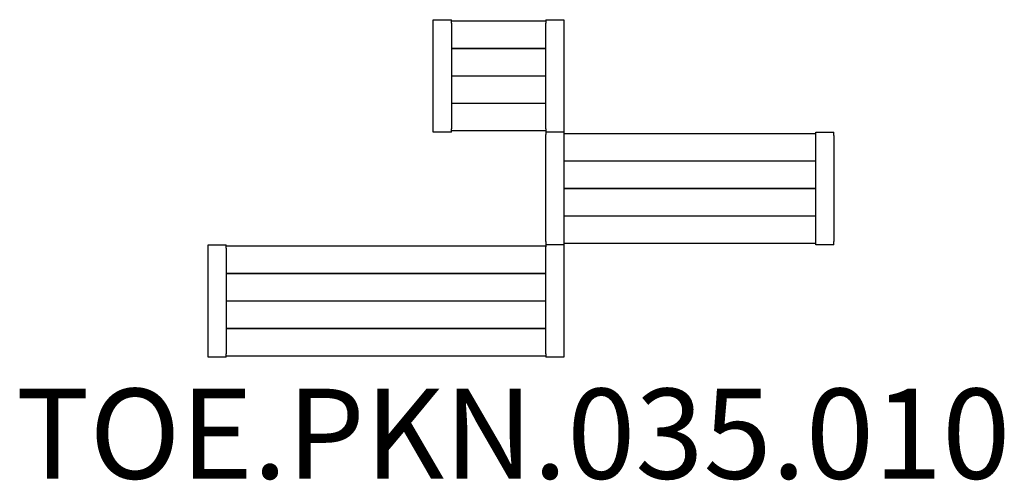
# Model space of a CAD drawing. Units: millimetres. Extents: x -62 to 4312, y 4888 to 6934.
import ezdxf

# ---------------------------------------------------------------- set-up
doc = ezdxf.new("R2010")
doc.units = ezdxf.units.MM
doc.header["$LTSCALE"] = 30
doc.layers.add('SW_hulplaag', color=6, linetype='Continuous', plot=False)
doc.layers.add('SW_Toestellen', color=2, linetype='Continuous')
doc.styles.add('SPW_2D_CAD', font='arial.ttf', dxfattribs={"height": 400})

msp = doc.modelspace()

# ---------------------------------------------------------------- linework, layer by layer
at = {"layer": 'SW_Toestellen'}
for p, q in [((1775.8, 6919.4), (1775.8, 6934.4)), ((1775.8, 6934.4), (1855.8, 6934.4)), ((1775.8, 6449.4), (1775.8, 6919.4)), ((1855.8, 6919.4), (1855.8, 6934.4)), ((2275.8, 6927.4), (1855.8, 6927.4)), ((1855.8, 6919.4), (1855.8, 6449.4)), ((2275.8, 6934.4), (2355.8, 6934.4)), ((2275.8, 6934.4), (2275.8, 6919.4)), ((2275.8, 6449.4), (2275.8, 6919.4)), ((2355.8, 6934.4), (2355.8, 6919.4)), ((2355.8, 6919.4), (2355.8, 6449.4)), ((1855.8, 6807.4), (2275.8, 6807.4)), ((2275.8, 6805.4), (1855.8, 6805.4)), ((1898.3, 6805.4), (1898.3, 6807.4)), ((2233.3, 6807.4), (2233.3, 6805.4)), ((1855.8, 6685.4), (2275.8, 6685.4)), ((2275.8, 6683.4), (1855.8, 6683.4)), ((1898.3, 6683.4), (1898.3, 6685.4)), ((2233.3, 6685.4), (2233.3, 6683.4)), ((1855.8, 6563.4), (2275.8, 6563.4)), ((1898.3, 6561.4), (1898.3, 6563.4)), ((2233.3, 6563.4), (2233.3, 6561.4)), ((2275.8, 6561.4), (1855.8, 6561.4)), ((1775.8, 6434.4), (1775.8, 6449.4)), ((1855.8, 6434.4), (1775.8, 6434.4)), ((1855.8, 6434.4), (1855.8, 6449.4)), ((1855.8, 6441.4), (2275.8, 6441.4)), ((2275.8, 6449.4), (2275.8, 6434.4)), ((2355.8, 6434.4), (2275.8, 6434.4)), ((2275.8, 6434.4), (2275.8, 6424.4)), ((2355.8, 6449.4), (2355.8, 6434.4)), ((2355.8, 6434.4), (2355.8, 6424.4)), ((3475.8, 6419.4), (3475.8, 6434.4)), ((3475.8, 6434.4), (3555.8, 6434.4)), ((3555.8, 6419.4), (3555.8, 6434.4)), ((2275.8, 5949.4), (2275.8, 6424.4)), ((3475.8, 6427.4), (2355.8, 6427.4)), ((2355.8, 6424.4), (2355.8, 5949.4)), ((3475.8, 5949.4), (3475.8, 6419.4)), ((3555.8, 6419.4), (3555.8, 5949.4)), ((2355.8, 6307.4), (3475.8, 6307.4)), ((3475.8, 6305.4), (2355.8, 6305.4)), ((2398.3, 6305.4), (2398.3, 6307.4)), ((2875.8, 6305.4), (2875.8, 6307.4)), ((2955.8, 6307.4), (2955.8, 6305.4)), ((3433.3, 6307.4), (3433.3, 6305.4)), ((2355.8, 6185.4), (3475.8, 6185.4)), ((3475.8, 6183.4), (2355.8, 6183.4)), ((2398.3, 6183.4), (2398.3, 6185.4)), ((2875.8, 6183.4), (2875.8, 6185.4)), ((2955.8, 6185.4), (2955.8, 6183.4)), ((3433.3, 6185.4), (3433.3, 6183.4)), ((2355.8, 6063.4), (3475.8, 6063.4)), ((3475.8, 6061.4), (2355.8, 6061.4)), ((2398.3, 6061.4), (2398.3, 6063.4)), ((2875.8, 6061.4), (2875.8, 6063.4)), ((2955.8, 6063.4), (2955.8, 6061.4)), ((3433.3, 6063.4), (3433.3, 6061.4)), ((2275.8, 5949.4), (2275.8, 5934.4)), ((2355.8, 5949.4), (2355.8, 5934.4)), ((3475.8, 5934.4), (3475.8, 5949.4)), ((3555.8, 5934.4), (3555.8, 5949.4)), ((775.8, 5919.4), (775.8, 5934.4)), ((775.8, 5934.4), (855.8, 5934.4)), ((775.8, 5449.4), (775.8, 5919.4)), ((855.8, 5919.4), (855.8, 5934.4)), ((2275.8, 5927.4), (855.8, 5927.4)), ((855.8, 5919.4), (855.8, 5449.4)), ((2355.8, 5934.4), (2275.8, 5934.4)), ((2275.8, 5934.4), (2275.8, 5924.4)), ((2275.8, 5449.4), (2275.8, 5924.4)), ((2355.8, 5941.4), (3475.8, 5941.4)), ((2355.8, 5934.4), (2355.8, 5924.4)), ((2355.8, 5924.4), (2355.8, 5449.4)), ((3555.8, 5934.4), (3475.8, 5934.4)), ((855.8, 5807.4), (2275.8, 5807.4)), ((2275.8, 5805.4), (855.8, 5805.4)), ((898.3, 5805.4), (898.3, 5807.4)), ((1525.8, 5805.4), (1525.8, 5807.4)), ((1605.8, 5807.4), (1605.8, 5805.4)), ((2233.3, 5807.4), (2233.3, 5805.4)), ((855.8, 5685.4), (2275.8, 5685.4)), ((2275.8, 5683.4), (855.8, 5683.4)), ((898.3, 5683.4), (898.3, 5685.4)), ((1525.8, 5683.4), (1525.8, 5685.4)), ((1605.8, 5685.4), (1605.8, 5683.4)), ((2233.3, 5685.4), (2233.3, 5683.4)), ((855.8, 5563.4), (2275.8, 5563.4)), ((2275.8, 5561.4), (855.8, 5561.4)), ((898.3, 5561.4), (898.3, 5563.4)), ((1525.8, 5561.4), (1525.8, 5563.4)), ((1605.8, 5563.4), (1605.8, 5561.4)), ((2233.3, 5563.4), (2233.3, 5561.4)), ((775.8, 5434.4), (775.8, 5449.4)), ((855.8, 5434.4), (775.8, 5434.4)), ((855.8, 5434.4), (855.8, 5449.4)), ((855.8, 5441.4), (2275.8, 5441.4)), ((2275.8, 5449.4), (2275.8, 5434.4)), ((2355.8, 5434.4), (2275.8, 5434.4)), ((2355.8, 5449.4), (2355.8, 5434.4))]:
    msp.add_line(p, q, dxfattribs=at)

# ---------------------------------------------------------------- texts
at = {"layer": 'SW_hulplaag', "color": 254, "insert": (2130.2, 5042.9), "char_height": 400, "attachment_point": 5, "style": 'SPW_2D_CAD'}
msp.add_mtext('TOE.PKN.035.010', dxfattribs=at)

doc.saveas('drawing.dxf')
